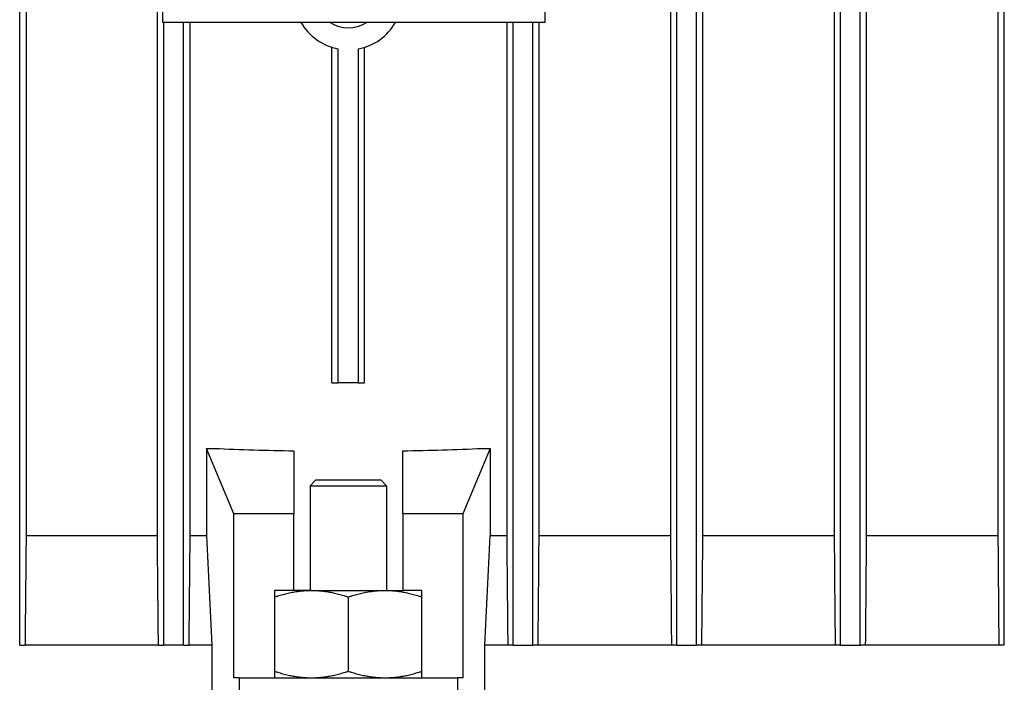
# Model space of a CAD drawing. Units: millimetres. Extents: x 699 to 9405, y 88 to 12258.
# Drawn here: x 2739 to 2829, y 4012 to 4073 of the extents above; entities that cross this region are included whole.
import ezdxf

# ---------------------------------------------------------------- set-up
doc = ezdxf.new("R2010")
doc.units = ezdxf.units.MM
doc.header["$LTSCALE"] = 45
doc.layers.add('Visible Edges(Hillmar_metric)', color=7, linetype='Continuous', lineweight=25)

msp = doc.modelspace()

# ---------------------------------------------------------------- linework, layer by layer
at = {"layer": 'Visible Edges(Hillmar_metric)'}
for p, q in [((2738.8738, 4015.739), (2738.8738, 4199.739)), ((2799.0738, 4015.739), (2799.0738, 4199.739)), ((2800.8738, 4015.739), (2800.8738, 4199.739)), ((2814.0738, 4015.739), (2814.0738, 4199.739)), ((2815.8738, 4015.739), (2815.8738, 4199.739)), ((2829.0738, 4015.739), (2829.0738, 4199.739)), ((2739.4585, 4189.739), (2739.4585, 4025.739)), ((2751.4894, 4025.739), (2751.4894, 4189.739)), ((2798.4891, 4189.739), (2798.4891, 4025.739)), ((2801.4585, 4025.739), (2801.4585, 4189.739)), ((2813.4885, 4189.739), (2813.4885, 4025.739)), ((2816.4591, 4025.739), (2816.4591, 4189.739)), ((2828.4878, 4189.739), (2828.4878, 4025.739)), ((2751.9738, 4072.739), (2751.9738, 4142.739)), ((2786.9738, 4142.739), (2786.9738, 4072.739)), ((2786.9738, 4072.739), (2751.9738, 4072.739)), ((2752.0738, 4015.739), (2752.0738, 4072.739)), ((2753.8738, 4015.739), (2753.8738, 4072.739)), ((2754.4581, 4072.739), (2754.4581, 4025.739)), ((2783.4894, 4072.739), (2783.4894, 4025.739)), ((2784.0738, 4015.739), (2784.0738, 4072.739)), ((2785.8738, 4015.739), (2785.8738, 4072.739)), ((2786.4581, 4025.739), (2786.4581, 4072.739)), ((2767.4738, 4039.739), (2767.4738, 4070.4693)), ((2768.0577, 4039.739), (2768.0577, 4070.3236)), ((2769.8899, 4070.3236), (2769.8899, 4039.739)), ((2770.4738, 4039.739), (2770.4738, 4070.4693)), ((2767.4738, 4039.739), (2768.0577, 4039.739)), ((2769.8899, 4039.739), (2768.0577, 4039.739)), ((2769.8899, 4039.739), (2770.4738, 4039.739)), ((2755.9738, 4033.739), (2755.9873, 4033.739)), ((2755.9738, 4033.739), (2755.9738, 4025.739)), ((2755.9873, 4033.739), (2756.6974, 4033.739)), ((2758.4808, 4027.739), (2755.9873, 4033.739)), ((2763.9738, 4033.5157), (2763.9738, 4027.739)), ((2773.9738, 4027.739), (2773.9738, 4033.5157)), ((2781.9602, 4033.739), (2779.4668, 4027.739)), ((2781.2502, 4033.739), (2781.9602, 4033.739)), ((2781.9602, 4033.739), (2781.9738, 4033.739)), ((2781.9738, 4033.739), (2781.9738, 4025.739)), ((2765.9738, 4030.8268), (2765.4738, 4030.3268)), ((2765.4738, 4030.3268), (2772.4738, 4030.3268)), ((2765.4738, 4030.3268), (2765.4738, 4020.739)), ((2771.9738, 4030.8268), (2765.9738, 4030.8268)), ((2771.9738, 4030.8268), (2772.4738, 4030.3268)), ((2772.4738, 4030.3268), (2772.4738, 4020.739)), ((2763.9738, 4027.739), (2758.4808, 4027.739)), ((2758.4808, 4012.739), (2758.4808, 4027.739)), ((2763.9738, 4020.739), (2763.9738, 4027.739)), ((2779.4668, 4027.739), (2773.9738, 4027.739)), ((2773.9738, 4027.739), (2773.9738, 4020.739)), ((2779.4668, 4027.739), (2779.4668, 4012.739)), ((2751.4894, 4025.739), (2739.4585, 4025.739)), ((2755.9738, 4025.739), (2754.4581, 4025.739)), ((2783.4894, 4025.739), (2781.9738, 4025.739)), ((2798.4891, 4025.739), (2786.4581, 4025.739)), ((2813.4885, 4025.739), (2801.4585, 4025.739)), ((2828.4878, 4025.739), (2816.4591, 4025.739)), ((2763.9738, 4020.739), (2762.2238, 4020.739)), ((2762.2238, 4020.739), (2762.2238, 4012.739)), ((2765.5988, 4020.739), (2763.9738, 4020.739)), ((2765.5988, 4020.739), (2772.3488, 4020.739)), ((2772.3488, 4020.739), (2773.9738, 4020.739)), ((2775.7238, 4020.739), (2773.9738, 4020.739)), ((2775.7238, 4012.739), (2775.7238, 4020.739)), ((2768.9738, 4020.1361), (2768.9738, 4013.3419)), ((2738.8738, 4015.739), (2739.367, 4015.739)), ((2751.5832, 4015.739), (2739.367, 4015.739)), ((2751.5832, 4015.739), (2752.0738, 4015.739)), ((2753.8738, 4015.739), (2752.0738, 4015.739)), ((2753.8738, 4015.739), (2754.3643, 4015.739)), ((2756.4626, 4015.739), (2754.3643, 4015.739)), ((2756.4626, 4015.739), (2756.4626, 4005.739)), ((2781.485, 4005.739), (2781.485, 4015.739)), ((2783.5833, 4015.739), (2781.485, 4015.739)), ((2784.0738, 4015.739), (2783.5833, 4015.739)), ((2784.0738, 4015.739), (2785.8738, 4015.739)), ((2786.3644, 4015.739), (2785.8738, 4015.739)), ((2798.5806, 4015.739), (2786.3644, 4015.739)), ((2799.0738, 4015.739), (2798.5806, 4015.739)), ((2799.0738, 4015.739), (2800.8738, 4015.739)), ((2801.3671, 4015.739), (2800.8738, 4015.739)), ((2813.5765, 4015.739), (2801.3671, 4015.739)), ((2814.0738, 4015.739), (2813.5765, 4015.739)), ((2814.0738, 4015.739), (2815.8738, 4015.739)), ((2816.3712, 4015.739), (2815.8738, 4015.739)), ((2828.5716, 4015.739), (2816.3712, 4015.739)), ((2829.0738, 4015.739), (2828.5716, 4015.739)), ((2758.9738, 4012.739), (2758.4808, 4012.739)), ((2758.9738, 4012.739), (2758.9738, 4005.739)), ((2758.9738, 4012.739), (2778.9738, 4012.739)), ((2779.4668, 4012.739), (2778.9738, 4012.739)), ((2778.9738, 4012.739), (2778.9738, 4005.739))]:
    msp.add_line(p, q, dxfattribs=at)
for radius, start, end in [(5, 210, 259.442557), (3, 236.44269, 303.55731), (5, 280.557443, 330)]:
    msp.add_arc((2768.9738, 4075.239), radius, start, end, dxfattribs=at)
for start_param, end_param in [(4.5984724, 4.6660761), (4.7587018, 4.8263056)]:
    msp.add_ellipse((2768.9738, 4074.7454), major_axis=(108, 0), ratio=0.3821656, start_param=start_param, end_param=end_param, dxfattribs=at)
for points in [[(2739.4585, 4025.739), (2739.428, 4022.4059), (2739.3975, 4019.0726), (2739.367, 4015.739)], [(2751.5832, 4015.739), (2751.552, 4019.0725), (2751.5207, 4022.4058), (2751.4894, 4025.739)], [(2754.4581, 4025.739), (2754.4268, 4022.4057), (2754.3956, 4019.0724), (2754.3643, 4015.739)], [(2755.9738, 4025.739), (2756.1369, 4022.406), (2756.2998, 4019.0726), (2756.4626, 4015.739)], [(2781.485, 4015.739), (2781.6477, 4019.0726), (2781.8107, 4022.406), (2781.9738, 4025.739)], [(2783.4894, 4025.739), (2783.5207, 4022.4057), (2783.552, 4019.0724), (2783.5833, 4015.739)], [(2786.3644, 4015.739), (2786.3956, 4019.0725), (2786.4269, 4022.4058), (2786.4581, 4025.739)], [(2798.4891, 4025.739), (2798.5196, 4022.4059), (2798.5501, 4019.0726), (2798.5806, 4015.739)], [(2801.3671, 4015.739), (2801.3976, 4019.0728), (2801.428, 4022.4062), (2801.4585, 4025.739)], [(2813.4885, 4025.739), (2813.5179, 4022.4064), (2813.5472, 4019.0731), (2813.5765, 4015.739)], [(2816.3712, 4015.739), (2816.4004, 4019.0735), (2816.4297, 4022.4069), (2816.4591, 4025.739)], [(2828.4878, 4025.739), (2828.5159, 4022.4076), (2828.5438, 4019.0742), (2828.5716, 4015.739)]]:
    msp.add_open_spline(points, degree=3, dxfattribs=at)
for points, weights in [([(2762.2238, 4020.1361), (2764.0324, 4020.739), (2765.5988, 4020.739)], [1.99999999999, 2.15470053838, 2.15470053838]), ([(2765.5988, 4020.739), (2767.1651, 4020.739), (2768.9738, 4020.1361)], [2.15470053838, 2.15470053838, 2]), ([(2768.9738, 4020.1361), (2770.7824, 4020.739), (2772.3488, 4020.739)], [1.99999999999, 2.15470053838, 2.15470053838]), ([(2772.3488, 4020.739), (2773.9151, 4020.739), (2775.7238, 4020.1361)], [2.15470053838, 2.15470053838, 2]), ([(2762.2238, 4013.3419), (2764.0324, 4012.739), (2765.5988, 4012.739)], [2, 2.15470053838, 2.15470053838]), ([(2765.5988, 4012.739), (2767.1651, 4012.739), (2768.9738, 4013.3419)], [2.15470053838, 2.15470053838, 1.99999999999]), ([(2768.9738, 4013.3419), (2770.7824, 4012.739), (2772.3488, 4012.739)], [2, 2.15470053838, 2.15470053838]), ([(2772.3488, 4012.739), (2773.9151, 4012.739), (2775.7238, 4013.3419)], [2.15470053838, 2.15470053838, 1.99999999999])]:
    msp.add_rational_spline(points, weights, degree=2, dxfattribs=at)

doc.saveas('drawing.dxf')
